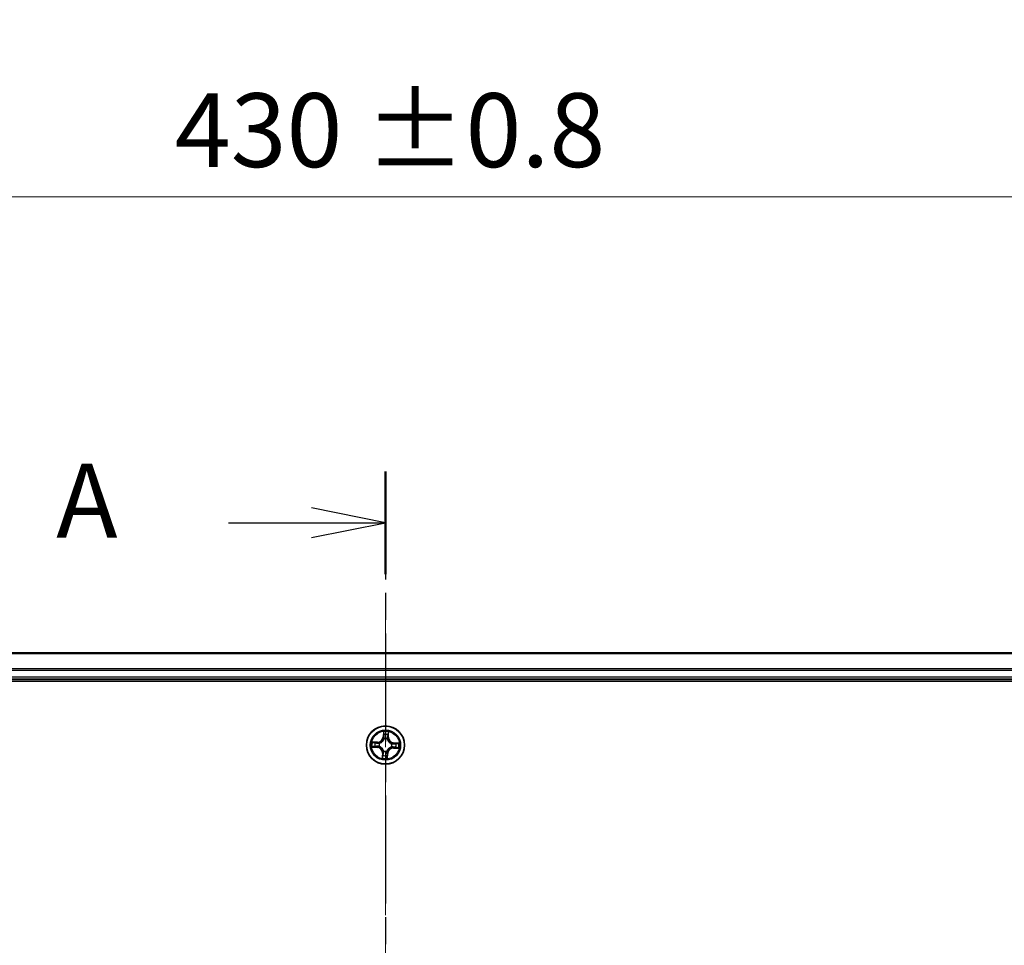
# Model space of a CAD drawing. Units: millimetres. Extents: x 0 to 7088, y 0 to 1264.
# Drawn here: x 841 to 991, y 789 to 930 of the extents above; entities that cross this region are included whole.
import ezdxf

# ---------------------------------------------------------------- set-up
doc = ezdxf.new("R2010")
doc.units = ezdxf.units.MM
doc.linetypes.add('CHAIN', pattern=[0.3543, 0.2362, -0.0295, 0.0591, -0.0295])
for name, color, linetype, lineweight in [('Centerline (ISO)', 131, 'Continuous', 18), ('Dimension (ISO)', 7, 'Continuous', 18), ('Dimension (ISO) @ 1', 7, 'Continuous', 18), ('Section Line (ISO)', 7, 'CHAIN', 25), ('Visible (ISO)', 7, 'Continuous', 35), ('Visible Narrow (ISO)', 7, 'Continuous', 25)]:
    doc.layers.add(name, color=color, linetype=linetype, lineweight=lineweight)
doc.styles.add('Note Text (TK)', font='MS PGothic.ttf')
doc.dimstyles.new('Default - Method 1b (TK)', dxfattribs={"dimscale": 0.5, "dimtxt": 2.5, "dimasz": 2.5, "dimexe": 1, "dimexo": 1.5, "dimgap": 1, "dimtad": 1, "dimrnd": 1e-08, "dimdsep": 46, "dimtxsty": 'Note Text (TK)', "dimblk": 'OPEN', "dimcen": 0.09, "dimdle": 5, "dimclrd": 100, "dimclre": 100, "dimclrt": 7, "dimadec": 1, "dimazin": 1, "dimtfac": 1, "dimtmove": 0, "dimatfit": 3, "dimldrblk": 'OPEN', "dimfxl": 1, "dimtolj": 1, "dimlwd": -1, "dimlwe": -1, "dimarcsym": 0})

# ---------------------------------------------------------------- blocks, each defined once
blk = doc.blocks.new('2dTransSection45')
at = {"layer": 'Section Line (ISO)', "linetype": 'CHAIN', "ltscale": 15.442592}
blk.add_line((168.121, 199.437), (168.121, 152.195), dxfattribs=at)
at = {"layer": 'Section Line (ISO)', "linetype": 'Continuous', "lineweight": 50}
for p, q in [((168.121, 199.437), (168.121, 195.966)), ((168.121, 155.667), (168.121, 152.195))]:
    blk.add_line(p, q, dxfattribs=at)
at = {"layer": 'Section Line (ISO)', "linetype": 'Continuous'}
for p, q in [((168.121, 197.702), (165.621, 198.202)), ((162.828, 197.702), (165.621, 197.702)), ((165.621, 197.702), (168.121, 197.702)), ((165.621, 197.202), (168.121, 197.702)), ((168.121, 153.931), (165.621, 154.431)), ((162.828, 153.931), (165.621, 153.931)), ((165.621, 153.931), (168.121, 153.931)), ((165.621, 153.431), (168.121, 153.931))]:
    blk.add_line(p, q, dxfattribs=at)
at = {"layer": 'Section Line (ISO)', "char_height": 2.5, "attachment_point": 7, "style": 'Note Text (TK)'}
for insert in [(157.008, 196.415), (157.008, 152.645)]:
    blk.add_mtext('A', dxfattribs=dict(at, insert=insert))
blk = doc.blocks.new('_Open')
at = {"color": 0, "linetype": 'ByBlock', "lineweight": -2}
for p, q in [((-1, 0.167), (0, 0)), ((-1, -0.167), (0, 0)), ((0, 0), (-1, 0))]:
    blk.add_line(p, q, dxfattribs=at)
blk = doc.blocks.new('*D50')
at = {"layer": 'Defpoints', "color": 0}
for p in [(1111.79, 903.17), (681.79, 814.89), (1111.79, 814.89)]:
    blk.add_point(p, dxfattribs=at)
at = {"layer": 'Dimension (ISO)', "color": 100}
for p, q in [((681.79, 821.64), (681.79, 907.67)), ((1111.79, 821.64), (1111.79, 907.67)), ((693.04, 903.17), (1100.54, 903.17))]:
    blk.add_line(p, q, dxfattribs=at)
at = {"layer": 'Dimension (ISO)', "color": 100, "xscale": 11.25, "yscale": 11.25, "zscale": 11.25, "rotation": 180}
blk.add_blockref('_Open', (681.79, 903.17), dxfattribs=at)
at = {"layer": 'Dimension (ISO)', "color": 100, "xscale": 11.25, "yscale": 11.25, "zscale": 11.25}
blk.add_blockref('_Open', (1111.79, 903.17), dxfattribs=at)
at = {"layer": 'Dimension (ISO)', "color": 7, "insert": (864.8, 913.3), "char_height": 11.25, "attachment_point": 4, "style": 'Note Text (TK)'}
blk.add_mtext('\\A1;\\fMS PGothic|b0|i0;{\\H11.2050;430 ±0.8}', dxfattribs=at)

msp = doc.modelspace()

# ---------------------------------------------------------------- linework, layer by layer
at = {"layer": 'Centerline (ISO)', "linetype": 'CHAIN', "ltscale": 23.990969}
msp.add_line((896.79405, 842.23281), (896.79405, 666.35669), dxfattribs=at)
at = {"layer": 'Visible (ISO)'}
for p, q in [((1086.79405, 833.89347), (706.79405, 833.89347)), ((701.79405, 829.59347), (1091.79405, 829.59347)), ((706.79405, 829.89347), (1086.79405, 829.89347))]:
    msp.add_line(p, q, dxfattribs=at)
msp.add_circle((896.79405, 819.89347), 2.9, dxfattribs=at)
at = {"layer": 'Visible Narrow (ISO)'}
for p, q in [((706.79405, 833.82393), (1086.79405, 833.82393)), ((1086.79405, 831.48342), (706.79405, 831.48342)), ((706.79405, 831.25295), (1086.79405, 831.25295)), ((1086.79405, 830.19347), (706.79405, 830.19347)), ((896.49897, 821.93229), (896.4488, 821.15426)), ((896.4985, 821.15105), (896.4488, 821.15426)), ((896.4985, 821.15105), (896.53005, 821.64017)), ((896.4985, 821.15105), (896.571, 821.14638)), ((897.20622, 821.1178), (897.13361, 821.11994)), ((897.22068, 821.60772), (897.20622, 821.1178)), ((897.20622, 821.1178), (897.25601, 821.11633)), ((897.25601, 821.11633), (897.27901, 821.89564)), ((894.75523, 819.59839), (895.53326, 819.54821)), ((895.57119, 820.35542), (894.79188, 820.37842)), ((895.53647, 819.59792), (895.04735, 819.62946)), ((895.0798, 820.32009), (895.56972, 820.30564)), ((895.53647, 819.59792), (895.53326, 819.54821)), ((895.53647, 819.59792), (895.54114, 819.67041)), ((895.56972, 820.30564), (895.56758, 820.23302)), ((895.56972, 820.30564), (895.57119, 820.35542)), ((895.86745, 819.69564), (895.84661, 819.69119)), ((895.86975, 820.1837), (895.89009, 820.17731)), ((896.59622, 820.82007), (896.59177, 820.84091)), ((897.08428, 820.81777), (897.0779, 820.79743)), ((897.71836, 819.60324), (897.69802, 819.60962)), ((897.72065, 820.0913), (897.7415, 820.09575)), ((898.01839, 819.4813), (898.02053, 819.55391)), ((898.05164, 820.18902), (898.04697, 820.11653)), ((898.05164, 820.18902), (898.05485, 820.23872)), ((898.05164, 820.18902), (898.54076, 820.15747)), ((898.83287, 820.18855), (898.05485, 820.23872)), ((896.3321, 818.6706), (896.3091, 817.8913)), ((896.38188, 818.66913), (896.3321, 818.6706)), ((896.36743, 818.17922), (896.38188, 818.66913)), ((896.38188, 818.66913), (896.4545, 818.66699)), ((896.50383, 818.96916), (896.51021, 818.9895)), ((896.99188, 818.96687), (896.99633, 818.94602)), ((897.08961, 818.63588), (897.01711, 818.64056)), ((897.08961, 818.63588), (897.05806, 818.14677)), ((897.08913, 817.85465), (897.13931, 818.63267)), ((897.08961, 818.63588), (897.13931, 818.63267)), ((898.01839, 819.4813), (898.01692, 819.43151)), ((898.01692, 819.43151), (898.79622, 819.40851)), ((898.5083, 819.46684), (898.01839, 819.4813))]:
    msp.add_line(p, q, dxfattribs=at)
for radius in [2.86769, 2.30915, 2.14146]:
    msp.add_circle((896.79405, 819.89347), radius, dxfattribs=at)
for centre, radius, start, end in [((895.59638, 821.20924), 0.90399, 268.3098371, 356.3098371), ((895.59638, 821.20924), 0.85418, 268.3098371, 356.3098371), ((896.79405, 819.89347), 2.06006, 76.3844187, 98.2352554), ((896.79405, 819.89347), 1.61218, 77.0023162, 97.6173579), ((898.10982, 821.09114), 0.90399, 178.3098371, 266.3098371), ((898.10982, 821.09114), 0.85418, 178.3098371, 266.3098371), ((896.79405, 819.89347), 2.06006, 166.3844187, 188.2352554), ((896.79405, 819.89347), 1.61218, 167.0023162, 187.6173579), ((895.47829, 818.6958), 0.85418, 358.3098371, 86.3098371), ((895.47829, 818.6958), 0.90399, 358.3098371, 86.3098371), ((896.79405, 819.89347), 0.9688, 162.5678811, 192.051793), ((896.79405, 819.89347), 0.94748, 162.5678811, 192.051793), ((896.79405, 819.89347), 0.9688, 72.5678811, 102.051793), ((896.79405, 819.89347), 0.94748, 72.5678811, 102.051793), ((896.79405, 819.89347), 0.94748, 342.5678811, 12.051793), ((896.79405, 819.89347), 0.9688, 342.5678811, 12.051793), ((896.79405, 819.89347), 1.61218, 347.0023162, 7.6173579), ((896.79405, 819.89347), 2.06006, 346.3844187, 8.2352554), ((896.79405, 819.89347), 1.61218, 257.0023162, 277.6173579), ((896.79405, 819.89347), 0.9688, 252.5678811, 282.051793), ((896.79405, 819.89347), 0.94748, 252.5678811, 282.051793), ((897.99172, 818.5777), 0.90399, 88.3098371, 176.3098371), ((897.99172, 818.5777), 0.85418, 88.3098371, 176.3098371), ((896.79405, 819.89347), 2.06006, 256.3844187, 278.2352554)]:
    msp.add_arc(centre, radius, start, end, dxfattribs=at)
for centre, major_axis, ratio, start_param, end_param in [((896.57975, 821.63696), (-0.05, 0.00035), 0.548506655, 4.783578405, 6.178760573), ((896.58629, 821.44702), (-0.04968, -0.00563), 0.895740182, 4.730442692, 6.085865813), ((896.6207, 821.14317), (-0.04968, -0.00563), 0.895720538, 4.734837657, 6.085883608), ((897.08382, 821.12141), (0.04894, -0.01026), 0.895720538, 0.197301699, 1.54834765), ((897.14658, 821.4207), (0.04894, -0.01026), 0.895740182, 0.197319494, 1.552742616), ((897.17089, 821.60919), (0.04981, -0.00434), 0.548506655, 0.104424734, 1.499606902), ((895.05056, 819.67917), (-0.00035, -0.05), 0.548506655, 4.783578405, 6.178760573), ((895.07833, 820.2703), (0.00434, 0.04981), 0.548506655, 0.104424734, 1.499606902), ((895.2405, 819.6857), (0.00563, -0.04968), 0.895740182, 4.730442692, 6.085865813), ((895.26683, 820.24599), (0.01026, 0.04894), 0.895740182, 0.197319494, 1.552742616), ((895.54435, 819.72011), (0.00563, -0.04968), 0.895720538, 4.734837657, 6.085883608), ((895.56611, 820.18324), (0.01026, 0.04894), 0.895720538, 0.197301699, 1.54834765), ((895.89041, 819.70054), (-0.01135, -0.04869), 0.876846415, 5.103283132, 6.100893958), ((895.89041, 819.70054), (-0.01714, -0.04697), 0.410701226, 4.964497834, 6.187449516), ((895.91248, 820.17028), (-0.00673, 0.04954), 0.876846413, 0.18229136, 1.179902186), ((895.91248, 820.17028), (-0.01266, 0.04837), 0.410701227, 0.095735791, 1.318687473), ((896.60112, 820.79711), (-0.04869, 0.01135), 0.876846415, 5.103283132, 6.100893958), ((896.60112, 820.79711), (-0.04697, 0.01714), 0.410701226, 4.964497834, 6.187449516), ((897.07086, 820.77504), (0.04837, 0.01266), 0.410701227, 0.095735791, 1.318687473), ((897.07086, 820.77504), (0.04954, 0.00673), 0.876846413, 0.18229136, 1.179902186), ((897.67563, 819.61666), (0.01266, -0.04837), 0.410701227, 0.095735791, 1.318687473), ((897.67563, 819.61666), (0.00673, -0.04954), 0.876846413, 0.18229136, 1.179902186), ((897.6977, 820.0864), (0.01135, 0.04869), 0.876846415, 5.103283132, 6.100893958), ((897.6977, 820.0864), (0.01714, 0.04697), 0.410701226, 4.964497834, 6.187449516), ((898.022, 819.6037), (-0.01026, -0.04894), 0.895720538, 0.197301699, 1.54834765), ((898.04376, 820.06682), (-0.00563, 0.04968), 0.895720538, 4.734837657, 6.085883608), ((898.32128, 819.54094), (-0.01026, -0.04894), 0.895740182, 0.197319494, 1.552742616), ((898.34761, 820.10123), (-0.00563, 0.04968), 0.895740182, 4.730442692, 6.085865813), ((898.50977, 819.51663), (-0.00434, -0.04981), 0.548506655, 0.104424734, 1.499606902), ((898.53755, 820.10777), (0.00035, 0.05), 0.548506655, 4.783578405, 6.178760573), ((896.41722, 818.17775), (-0.04981, 0.00434), 0.548506655, 0.104424734, 1.499606902), ((896.44153, 818.36624), (-0.04894, 0.01026), 0.895740182, 0.197319494, 1.552742616), ((896.50429, 818.66552), (-0.04894, 0.01026), 0.895720538, 0.197301699, 1.54834765), ((896.51724, 819.01189), (-0.04954, -0.00673), 0.876846413, 0.18229136, 1.179902186), ((896.51724, 819.01189), (-0.04837, -0.01266), 0.410701227, 0.095735791, 1.318687473), ((896.96741, 818.64376), (0.04968, 0.00563), 0.895720538, 4.734837657, 6.085883608), ((896.98698, 818.98982), (0.04697, -0.01714), 0.410701226, 4.964497834, 6.187449516), ((896.98698, 818.98982), (0.04869, -0.01135), 0.876846415, 5.103283132, 6.100893958), ((897.00182, 818.33991), (0.04968, 0.00563), 0.895740182, 4.730442692, 6.085865813), ((897.00835, 818.14997), (0.05, -0.00035), 0.548506655, 4.783578405, 6.178760573)]:
    msp.add_ellipse(centre, major_axis=major_axis, ratio=ratio, start_param=start_param, end_param=end_param, dxfattribs=at)
for points, knots in [([(896.57639, 821.66434), (896.57672, 821.67941), (896.57535, 821.69498), (896.56877, 821.73628), (896.56183, 821.76225), (896.54602, 821.81173), (896.53745, 821.8352), (896.5189, 821.88328), (896.50889, 821.90788), (896.49897, 821.93229)], [0, 0, 0, 0, 0.00593403848, 0.00593403848, 0.01542850005, 0.01542850005, 0.02374498793, 0.02374498793, 0.03239430317, 0.03239430317, 0.03239430317, 0.03239430317]), ([(896.49897, 821.93229), (896.50327, 821.90574), (896.5076, 821.87897), (896.51552, 821.82664), (896.51914, 821.80109), (896.52561, 821.74717), (896.52831, 821.71884), (896.5304, 821.67372), (896.53064, 821.65668), (896.53005, 821.64017)], [-0.03239430317, -0.03239430317, -0.03239430317, -0.03239430317, -0.02374498793, -0.02374498793, -0.01542850005, -0.01542850005, -0.00593403848, -0.00593403848, 0, 0, 0, 0]), ([(896.53005, 821.64017), (896.52977, 821.59978), (896.53018, 821.56288), (896.53237, 821.49877), (896.53416, 821.47157), (896.53658, 821.45023)], [0, 0, 0, 0, 0.01449142296, 0.01449142296, 0.02898284593, 0.02898284593, 0.02898284593, 0.02898284593]), ([(896.53658, 821.45023), (896.54232, 821.39959), (896.54805, 821.34895), (896.55952, 821.24766), (896.56526, 821.19702), (896.571, 821.14638)], [0, 0, 0, 0, 0.03438992711, 0.03438992711, 0.06877985423, 0.06877985423, 0.06877985423, 0.06877985423]), ([(896.571, 821.14638), (896.57941, 821.07751), (896.58072, 821.00769), (896.57039, 820.8969), (896.56423, 820.85685), (896.55504, 820.81601)], [0, 0, 0, 0, 0.04912062725, 0.04912062725, 0.07646536039, 0.07646536039, 0.07646536039, 0.07646536039]), ([(896.58035, 821.49142), (896.5782, 821.51082), (896.57679, 821.53558), (896.57548, 821.59395), (896.57558, 821.62756), (896.57639, 821.66434)], [-0.02898284593, -0.02898284593, -0.02898284593, -0.02898284593, -0.01449142296, -0.01449142296, 0, 0, 0, 0]), ([(896.61455, 821.18754), (896.60886, 821.23819), (896.60316, 821.28883), (896.59176, 821.39013), (896.58606, 821.44077), (896.58035, 821.49142)], [-0.06877985423, -0.06877985423, -0.06877985423, -0.06877985423, -0.03438992711, -0.03438992711, 0, 0, 0, 0]), ([(896.59177, 820.84091), (896.6026, 820.88377), (896.61001, 820.92576), (896.62308, 821.04195), (896.62268, 821.11519), (896.61455, 821.18754)], [-0.07646536035, -0.07646536035, -0.07646536035, -0.07646536035, -0.04912062725, -0.04912062725, 0, 0, 0, 0]), ([(897.09411, 821.165), (897.07923, 821.09374), (897.07196, 821.02086), (897.07408, 820.90396), (897.07752, 820.86146), (897.08428, 820.81777)], [-0.09824125451, -0.09824125451, -0.09824125451, -0.09824125451, -0.04912062725, -0.04912062725, -0.02177589412, -0.02177589412, -0.02177589412, -0.02177589412]), ([(897.15665, 821.46434), (897.14622, 821.41445), (897.13579, 821.36456), (897.11494, 821.26479), (897.10452, 821.2149), (897.09411, 821.165)], [-0.06877985423, -0.06877985423, -0.06877985423, -0.06877985423, -0.03438992711, -0.03438992711, 0, 0, 0, 0]), ([(897.11852, 820.78954), (897.11319, 820.83105), (897.11082, 820.87151), (897.11093, 820.98278), (897.11877, 821.05217), (897.13361, 821.11994)], [0.02177589412, 0.02177589412, 0.02177589412, 0.02177589412, 0.04912062725, 0.04912062725, 0.09824125451, 0.09824125451, 0.09824125451, 0.09824125451]), ([(897.13361, 821.11994), (897.14407, 821.16983), (897.15453, 821.21971), (897.17545, 821.31947), (897.18591, 821.36935), (897.19637, 821.41923)], [0, 0, 0, 0, 0.03438992711, 0.03438992711, 0.06877985423, 0.06877985423, 0.06877985423, 0.06877985423]), ([(897.17681, 821.63613), (897.17418, 821.59967), (897.17115, 821.5664), (897.16438, 821.50829), (897.16063, 821.48358), (897.15665, 821.46434)], [-0.02898284593, -0.02898284593, -0.02898284593, -0.02898284593, -0.01458506341, -0.01458506341, 0, 0, 0, 0]), ([(897.27901, 821.89564), (897.26419, 821.86716), (897.24919, 821.83841), (897.21751, 821.77327), (897.20148, 821.73725), (897.18335, 821.67942), (897.17834, 821.65742), (897.17681, 821.63613)], [-0.00033832945, -0.00033832945, -0.00033832945, -0.00033832945, 0.0102009359, 0.0102009359, 0.02365018994, 0.02365018994, 0.03205597372, 0.03205597372, 0.03205597372, 0.03205597372]), ([(897.19637, 821.41923), (897.2008, 821.44038), (897.20516, 821.46751), (897.21335, 821.53126), (897.21719, 821.56774), (897.22068, 821.60772)], [0, 0, 0, 0, 0.01458506341, 0.01458506341, 0.02898284593, 0.02898284593, 0.02898284593, 0.02898284593]), ([(897.22068, 821.60772), (897.22204, 821.63108), (897.22514, 821.65536), (897.23577, 821.71935), (897.24476, 821.75939), (897.26243, 821.83188), (897.27076, 821.86392), (897.27901, 821.89564)], [-0.03205597372, -0.03205597372, -0.03205597372, -0.03205597372, -0.02365018994, -0.02365018994, -0.0102009359, -0.0102009359, 0.00033832945, 0.00033832945, 0.00033832945, 0.00033832945]), ([(895.02318, 819.6758), (895.00812, 819.67613), (894.99254, 819.67477), (894.95124, 819.66818), (894.92527, 819.66124), (894.87579, 819.64544), (894.85232, 819.63686), (894.80424, 819.61832), (894.77964, 819.6083), (894.75523, 819.59839)], [0, 0, 0, 0, 0.00593403848, 0.00593403848, 0.01542850005, 0.01542850005, 0.02374498793, 0.02374498793, 0.03239430317, 0.03239430317, 0.03239430317, 0.03239430317]), ([(894.75523, 819.59839), (894.78178, 819.60269), (894.80855, 819.60701), (894.86088, 819.61493), (894.88643, 819.61855), (894.94035, 819.62502), (894.96868, 819.62773), (895.0138, 819.62982), (895.03084, 819.63005), (895.04735, 819.62946)], [-0.03239430317, -0.03239430317, -0.03239430317, -0.03239430317, -0.02374498793, -0.02374498793, -0.01542850005, -0.01542850005, -0.00593403848, -0.00593403848, 0, 0, 0, 0]), ([(895.0798, 820.32009), (895.05644, 820.32145), (895.03216, 820.32455), (894.96817, 820.33518), (894.92813, 820.34417), (894.85564, 820.36185), (894.8236, 820.37017), (894.79188, 820.37842)], [-0.03205597372, -0.03205597372, -0.03205597372, -0.03205597372, -0.02365018994, -0.02365018994, -0.0102009359, -0.0102009359, 0.00033832945, 0.00033832945, 0.00033832945, 0.00033832945]), ([(894.79188, 820.37842), (894.82036, 820.3636), (894.84911, 820.34861), (894.91425, 820.31692), (894.95027, 820.3009), (895.0081, 820.28276), (895.0301, 820.27776), (895.05139, 820.27622)], [-0.00033832945, -0.00033832945, -0.00033832945, -0.00033832945, 0.0102009359, 0.0102009359, 0.02365018994, 0.02365018994, 0.03205597372, 0.03205597372, 0.03205597372, 0.03205597372]), ([(895.19611, 819.67976), (895.1767, 819.67762), (895.15194, 819.67621), (895.09357, 819.6749), (895.05996, 819.67499), (895.02318, 819.6758)], [-0.02898284593, -0.02898284593, -0.02898284593, -0.02898284593, -0.01449142296, -0.01449142296, 0, 0, 0, 0]), ([(895.04735, 819.62946), (895.08774, 819.62918), (895.12464, 819.62959), (895.18875, 819.63179), (895.21595, 819.63358), (895.23729, 819.63599)], [0, 0, 0, 0, 0.01449142296, 0.01449142296, 0.02898284593, 0.02898284593, 0.02898284593, 0.02898284593]), ([(895.05139, 820.27622), (895.08785, 820.27359), (895.12112, 820.27056), (895.17923, 820.26379), (895.20394, 820.26005), (895.22318, 820.25606)], [-0.02898284593, -0.02898284593, -0.02898284593, -0.02898284593, -0.01458506341, -0.01458506341, 0, 0, 0, 0]), ([(895.26829, 820.29578), (895.24714, 820.30021), (895.22001, 820.30457), (895.15626, 820.31277), (895.11978, 820.31661), (895.0798, 820.32009)], [0, 0, 0, 0, 0.01458506341, 0.01458506341, 0.02898284593, 0.02898284593, 0.02898284593, 0.02898284593]), ([(895.49998, 819.71396), (895.44933, 819.70827), (895.39869, 819.70257), (895.29739, 819.69117), (895.24675, 819.68547), (895.19611, 819.67976)], [-0.06877985423, -0.06877985423, -0.06877985423, -0.06877985423, -0.03438992711, -0.03438992711, 0, 0, 0, 0]), ([(895.22318, 820.25606), (895.27307, 820.24563), (895.32296, 820.23521), (895.42273, 820.21436), (895.47262, 820.20394), (895.52252, 820.19352)], [-0.06877985423, -0.06877985423, -0.06877985423, -0.06877985423, -0.03438992711, -0.03438992711, 0, 0, 0, 0]), ([(895.23729, 819.63599), (895.28793, 819.64173), (895.33857, 819.64747), (895.43986, 819.65894), (895.4905, 819.66467), (895.54114, 819.67041)], [0, 0, 0, 0, 0.03438992711, 0.03438992711, 0.06877985423, 0.06877985423, 0.06877985423, 0.06877985423]), ([(895.56758, 820.23302), (895.51769, 820.24348), (895.46781, 820.25394), (895.36805, 820.27486), (895.31817, 820.28532), (895.26829, 820.29578)], [0, 0, 0, 0, 0.03438992711, 0.03438992711, 0.06877985423, 0.06877985423, 0.06877985423, 0.06877985423]), ([(895.84661, 819.69119), (895.80375, 819.70202), (895.76176, 819.70943), (895.64557, 819.72249), (895.57233, 819.72209), (895.49998, 819.71396)], [-0.07646536035, -0.07646536035, -0.07646536035, -0.07646536035, -0.04912062725, -0.04912062725, 0, 0, 0, 0]), ([(895.52252, 820.19352), (895.59378, 820.17865), (895.66666, 820.17138), (895.78356, 820.17349), (895.82606, 820.17693), (895.86975, 820.1837)], [-0.09824125451, -0.09824125451, -0.09824125451, -0.09824125451, -0.04912062725, -0.04912062725, -0.02177589412, -0.02177589412, -0.02177589412, -0.02177589412]), ([(895.54114, 819.67041), (895.61001, 819.67882), (895.67983, 819.68013), (895.79062, 819.66981), (895.83067, 819.66365), (895.87151, 819.65445)], [0, 0, 0, 0, 0.04912062725, 0.04912062725, 0.07646536039, 0.07646536039, 0.07646536039, 0.07646536039]), ([(895.89798, 820.21793), (895.85647, 820.21261), (895.81601, 820.21023), (895.70474, 820.21034), (895.63535, 820.21819), (895.56758, 820.23302)], [0.02177589412, 0.02177589412, 0.02177589412, 0.02177589412, 0.04912062725, 0.04912062725, 0.09824125451, 0.09824125451, 0.09824125451, 0.09824125451]), ([(896.51021, 818.9895), (896.5058, 819.00561), (896.50096, 819.02171), (896.46898, 819.11933), (896.43106, 819.20031), (896.34905, 819.32696), (896.31258, 819.3744), (896.27235, 819.41859), (896.23212, 819.46278), (896.18831, 819.50354), (896.06991, 819.59707), (895.99285, 819.64242), (895.89866, 819.68341), (895.88308, 819.68973), (895.86745, 819.69564)], [-0.1748660129, -0.1748660129, -0.1748660129, -0.1748660129, -0.1694049504, -0.1694049504, -0.1416740768, -0.1416740768, -0.1243422808, -0.1243422808, -0.1243422808, -0.1070104848, -0.1070104848, -0.0792796113, -0.0792796113, -0.0738185488, -0.0738185488, -0.0738185488, -0.0738185488]), ([(895.87151, 819.65445), (895.88639, 819.64906), (895.90121, 819.64328), (895.99079, 819.60582), (896.06388, 819.56446), (896.17498, 819.47897), (896.21575, 819.44165), (896.25287, 819.40086), (896.29, 819.36008), (896.32334, 819.31599), (896.39803, 819.19736), (896.43235, 819.12071), (896.46125, 819.02801), (896.46561, 819.01272), (896.46959, 818.9974)], [0.0738185488, 0.0738185488, 0.0738185488, 0.0738185488, 0.0792796113, 0.0792796113, 0.1070104848, 0.1070104848, 0.1243422808, 0.1243422808, 0.1243422808, 0.1416740768, 0.1416740768, 0.1694049504, 0.1694049504, 0.1748660128, 0.1748660128, 0.1748660128, 0.1748660128]), ([(895.89009, 820.17731), (895.9062, 820.18172), (895.9223, 820.18656), (896.01992, 820.21854), (896.1009, 820.25646), (896.22754, 820.33847), (896.27498, 820.37494), (896.31918, 820.41517), (896.36337, 820.4554), (896.40413, 820.49921), (896.49765, 820.61761), (896.543, 820.69467), (896.584, 820.78886), (896.59032, 820.80444), (896.59622, 820.82007)], [-0.1748660129, -0.1748660129, -0.1748660129, -0.1748660129, -0.1694049504, -0.1694049504, -0.1416740768, -0.1416740768, -0.1243422808, -0.1243422808, -0.1243422808, -0.1070104848, -0.1070104848, -0.0792796113, -0.0792796113, -0.0738185488, -0.0738185488, -0.0738185488, -0.0738185488]), ([(896.55504, 820.81601), (896.54964, 820.80113), (896.54387, 820.78631), (896.5064, 820.69673), (896.46505, 820.62364), (896.37956, 820.51254), (896.34223, 820.47177), (896.30145, 820.43465), (896.26066, 820.39752), (896.21657, 820.36418), (896.09795, 820.28949), (896.0213, 820.25517), (895.9286, 820.22627), (895.9133, 820.22191), (895.89798, 820.21793)], [0.0738185488, 0.0738185488, 0.0738185488, 0.0738185488, 0.0792796113, 0.0792796113, 0.1070104848, 0.1070104848, 0.1243422808, 0.1243422808, 0.1243422808, 0.1416740768, 0.1416740768, 0.1694049504, 0.1694049504, 0.1748660128, 0.1748660128, 0.1748660128, 0.1748660128]), ([(897.69802, 819.60962), (897.68191, 819.60521), (897.66581, 819.60038), (897.56819, 819.5684), (897.48721, 819.53047), (897.36056, 819.44846), (897.31313, 819.41199), (897.26893, 819.37176), (897.22474, 819.33154), (897.18398, 819.28773), (897.09045, 819.16933), (897.0451, 819.09226), (897.00411, 818.99807), (896.99779, 818.9825), (896.99188, 818.96687)], [-0.1748660129, -0.1748660129, -0.1748660129, -0.1748660129, -0.1694049504, -0.1694049504, -0.1416740768, -0.1416740768, -0.1243422808, -0.1243422808, -0.1243422808, -0.1070104848, -0.1070104848, -0.0792796113, -0.0792796113, -0.0738185488, -0.0738185488, -0.0738185488, -0.0738185488]), ([(897.03307, 818.97092), (897.03846, 818.9858), (897.04424, 819.00062), (897.0817, 819.0902), (897.12306, 819.1633), (897.20855, 819.27439), (897.24587, 819.31516), (897.28666, 819.35229), (897.32744, 819.38941), (897.37154, 819.42275), (897.49016, 819.49745), (897.56681, 819.53176), (897.65951, 819.56066), (897.6748, 819.56503), (897.69012, 819.569)], [0.0738185488, 0.0738185488, 0.0738185488, 0.0738185488, 0.0792796113, 0.0792796113, 0.1070104848, 0.1070104848, 0.1243422808, 0.1243422808, 0.1243422808, 0.1416740768, 0.1416740768, 0.1694049504, 0.1694049504, 0.1748660128, 0.1748660128, 0.1748660128, 0.1748660128]), ([(897.0779, 820.79743), (897.08231, 820.78132), (897.08714, 820.76522), (897.11912, 820.6676), (897.15705, 820.58663), (897.23906, 820.45998), (897.27553, 820.41254), (897.31576, 820.36834), (897.35598, 820.32415), (897.39979, 820.28339), (897.5182, 820.18987), (897.59526, 820.14452), (897.68945, 820.10352), (897.70502, 820.0972), (897.72065, 820.0913)], [-0.1748660129, -0.1748660129, -0.1748660129, -0.1748660129, -0.1694049504, -0.1694049504, -0.1416740768, -0.1416740768, -0.1243422808, -0.1243422808, -0.1243422808, -0.1070104848, -0.1070104848, -0.0792796113, -0.0792796113, -0.0738185488, -0.0738185488, -0.0738185488, -0.0738185488]), ([(897.7166, 820.13248), (897.70172, 820.13788), (897.6869, 820.14365), (897.59732, 820.18112), (897.52422, 820.22247), (897.41313, 820.30796), (897.37236, 820.34529), (897.33523, 820.38607), (897.29811, 820.42686), (897.26477, 820.47095), (897.19007, 820.58957), (897.15576, 820.66622), (897.12686, 820.75892), (897.1225, 820.77422), (897.11852, 820.78954)], [0.0738185488, 0.0738185488, 0.0738185488, 0.0738185488, 0.0792796113, 0.0792796113, 0.1070104848, 0.1070104848, 0.1243422808, 0.1243422808, 0.1243422808, 0.1416740768, 0.1416740768, 0.1694049504, 0.1694049504, 0.1748660128, 0.1748660128, 0.1748660128, 0.1748660128]), ([(897.69012, 819.569), (897.73164, 819.57433), (897.77209, 819.57671), (897.88336, 819.57659), (897.95276, 819.56875), (898.02053, 819.55391)], [0.02177589412, 0.02177589412, 0.02177589412, 0.02177589412, 0.04912062725, 0.04912062725, 0.09824125451, 0.09824125451, 0.09824125451, 0.09824125451]), ([(898.04697, 820.11653), (897.9781, 820.10811), (897.90828, 820.1068), (897.79749, 820.11713), (897.75744, 820.12329), (897.7166, 820.13248)], [0, 0, 0, 0, 0.04912062725, 0.04912062725, 0.07646536039, 0.07646536039, 0.07646536039, 0.07646536039]), ([(898.06559, 819.59341), (897.99433, 819.60829), (897.92144, 819.61556), (897.80455, 819.61344), (897.76204, 819.61), (897.71836, 819.60324)], [-0.09824125451, -0.09824125451, -0.09824125451, -0.09824125451, -0.04912062725, -0.04912062725, -0.02177589412, -0.02177589412, -0.02177589412, -0.02177589412]), ([(897.7415, 820.09575), (897.78436, 820.08492), (897.82635, 820.07751), (897.94254, 820.06444), (898.01578, 820.06484), (898.08812, 820.07297)], [-0.07646536035, -0.07646536035, -0.07646536035, -0.07646536035, -0.04912062725, -0.04912062725, 0, 0, 0, 0]), ([(898.02053, 819.55391), (898.07041, 819.54345), (898.12029, 819.53299), (898.22006, 819.51207), (898.26993, 819.50161), (898.31981, 819.49116)], [0, 0, 0, 0, 0.03438992711, 0.03438992711, 0.06877985423, 0.06877985423, 0.06877985423, 0.06877985423]), ([(898.35081, 820.15094), (898.30017, 820.1452), (898.24953, 820.13947), (898.14825, 820.128), (898.09761, 820.12226), (898.04697, 820.11653)], [0, 0, 0, 0, 0.03438992711, 0.03438992711, 0.06877985423, 0.06877985423, 0.06877985423, 0.06877985423]), ([(898.36492, 819.53087), (898.31504, 819.5413), (898.26515, 819.55173), (898.16537, 819.57258), (898.11548, 819.583), (898.06559, 819.59341)], [-0.06877985423, -0.06877985423, -0.06877985423, -0.06877985423, -0.03438992711, -0.03438992711, 0, 0, 0, 0]), ([(898.08812, 820.07297), (898.13877, 820.07866), (898.18942, 820.08436), (898.29071, 820.09576), (898.34136, 820.10146), (898.392, 820.10717)], [-0.06877985423, -0.06877985423, -0.06877985423, -0.06877985423, -0.03438992711, -0.03438992711, 0, 0, 0, 0]), ([(898.54076, 820.15747), (898.50037, 820.15775), (898.46347, 820.15734), (898.39936, 820.15515), (898.37215, 820.15336), (898.35081, 820.15094)], [0, 0, 0, 0, 0.01449142296, 0.01449142296, 0.02898284593, 0.02898284593, 0.02898284593, 0.02898284593]), ([(898.53672, 819.51071), (898.50026, 819.51334), (898.46699, 819.51637), (898.40888, 819.52314), (898.38417, 819.52689), (898.36492, 819.53087)], [-0.02898284593, -0.02898284593, -0.02898284593, -0.02898284593, -0.01458506341, -0.01458506341, 0, 0, 0, 0]), ([(898.392, 820.10717), (898.41141, 820.10932), (898.43617, 820.11073), (898.49454, 820.11204), (898.52814, 820.11194), (898.56493, 820.11113)], [-0.02898284593, -0.02898284593, -0.02898284593, -0.02898284593, -0.01449142296, -0.01449142296, 0, 0, 0, 0]), ([(898.79622, 819.40851), (898.76775, 819.42333), (898.73899, 819.43833), (898.67386, 819.47001), (898.63784, 819.48604), (898.58001, 819.50417), (898.558, 819.50918), (898.53672, 819.51071)], [-0.00033832945, -0.00033832945, -0.00033832945, -0.00033832945, 0.0102009359, 0.0102009359, 0.02365018994, 0.02365018994, 0.03205597372, 0.03205597372, 0.03205597372, 0.03205597372]), ([(898.83287, 820.18855), (898.80633, 820.18425), (898.77956, 820.17992), (898.72723, 820.172), (898.70167, 820.16838), (898.64776, 820.16191), (898.61943, 820.15921), (898.5743, 820.15712), (898.55726, 820.15688), (898.54076, 820.15747)], [-0.03239430317, -0.03239430317, -0.03239430317, -0.03239430317, -0.02374498793, -0.02374498793, -0.01542850005, -0.01542850005, -0.00593403848, -0.00593403848, 0, 0, 0, 0]), ([(898.56493, 820.11113), (898.57999, 820.1108), (898.59557, 820.11217), (898.63686, 820.11875), (898.66284, 820.12569), (898.71232, 820.1415), (898.73579, 820.15007), (898.78387, 820.16862), (898.80847, 820.17863), (898.83287, 820.18855)], [0, 0, 0, 0, 0.00593403848, 0.00593403848, 0.01542850005, 0.01542850005, 0.02374498793, 0.02374498793, 0.03239430317, 0.03239430317, 0.03239430317, 0.03239430317]), ([(896.36743, 818.17922), (896.36607, 818.15586), (896.36297, 818.13158), (896.35234, 818.06758), (896.34335, 818.02754), (896.32567, 817.95505), (896.31735, 817.92301), (896.3091, 817.8913)], [-0.03205597372, -0.03205597372, -0.03205597372, -0.03205597372, -0.02365018994, -0.02365018994, -0.0102009359, -0.0102009359, 0.00033832945, 0.00033832945, 0.00033832945, 0.00033832945]), ([(896.3091, 817.8913), (896.32392, 817.91977), (896.33892, 817.94853), (896.3706, 818.01366), (896.38662, 818.04968), (896.40476, 818.10751), (896.40976, 818.12952), (896.4113, 818.1508)], [-0.00033832945, -0.00033832945, -0.00033832945, -0.00033832945, 0.0102009359, 0.0102009359, 0.02365018994, 0.02365018994, 0.03205597372, 0.03205597372, 0.03205597372, 0.03205597372]), ([(896.39174, 818.36771), (896.38731, 818.34655), (896.38295, 818.31942), (896.37475, 818.25568), (896.37091, 818.21919), (896.36743, 818.17922)], [0, 0, 0, 0, 0.01458506341, 0.01458506341, 0.02898284593, 0.02898284593, 0.02898284593, 0.02898284593]), ([(896.4545, 818.66699), (896.44404, 818.61711), (896.43358, 818.56723), (896.41266, 818.46747), (896.4022, 818.41759), (896.39174, 818.36771)], [0, 0, 0, 0, 0.03438992711, 0.03438992711, 0.06877985423, 0.06877985423, 0.06877985423, 0.06877985423]), ([(896.4113, 818.1508), (896.41393, 818.18726), (896.41696, 818.22053), (896.42373, 818.27864), (896.42747, 818.30335), (896.43146, 818.3226)], [-0.02898284593, -0.02898284593, -0.02898284593, -0.02898284593, -0.01458506341, -0.01458506341, 0, 0, 0, 0]), ([(896.43146, 818.3226), (896.44189, 818.37248), (896.45232, 818.42237), (896.47316, 818.52215), (896.48358, 818.57204), (896.494, 818.62193)], [-0.06877985423, -0.06877985423, -0.06877985423, -0.06877985423, -0.03438992711, -0.03438992711, 0, 0, 0, 0]), ([(896.46959, 818.9974), (896.47491, 818.95588), (896.47729, 818.91543), (896.47718, 818.80416), (896.46933, 818.73477), (896.4545, 818.66699)], [0.02177589412, 0.02177589412, 0.02177589412, 0.02177589412, 0.04912062725, 0.04912062725, 0.09824125451, 0.09824125451, 0.09824125451, 0.09824125451]), ([(896.494, 818.62193), (896.50887, 818.6932), (896.51614, 818.76608), (896.51403, 818.88297), (896.51059, 818.92548), (896.50383, 818.96916)], [-0.09824125451, -0.09824125451, -0.09824125451, -0.09824125451, -0.04912062725, -0.04912062725, -0.02177589412, -0.02177589412, -0.02177589412, -0.02177589412]), ([(896.99633, 818.94602), (896.98551, 818.90316), (896.97809, 818.86117), (896.96503, 818.74499), (896.96543, 818.67174), (896.97356, 818.5994)], [-0.07646536035, -0.07646536035, -0.07646536035, -0.07646536035, -0.04912062725, -0.04912062725, 0, 0, 0, 0]), ([(896.97356, 818.5994), (896.97925, 818.54875), (896.98495, 818.4981), (896.99635, 818.39681), (897.00205, 818.34616), (897.00776, 818.29552)], [-0.06877985423, -0.06877985423, -0.06877985423, -0.06877985423, -0.03438992711, -0.03438992711, 0, 0, 0, 0]), ([(897.01711, 818.64056), (897.0087, 818.70942), (897.00739, 818.77924), (897.01771, 818.89004), (897.02387, 818.93008), (897.03307, 818.97092)], [0, 0, 0, 0, 0.04912062725, 0.04912062725, 0.07646536039, 0.07646536039, 0.07646536039, 0.07646536039]), ([(897.00776, 818.29552), (897.0099, 818.27611), (897.01131, 818.25135), (897.01262, 818.19298), (897.01253, 818.15938), (897.01172, 818.12259)], [-0.02898284593, -0.02898284593, -0.02898284593, -0.02898284593, -0.01449142296, -0.01449142296, 0, 0, 0, 0]), ([(897.01172, 818.12259), (897.01139, 818.10753), (897.01275, 818.09195), (897.01934, 818.05066), (897.02628, 818.02468), (897.04209, 817.97521), (897.05066, 817.95174), (897.0692, 817.90365), (897.07922, 817.87905), (897.08913, 817.85465)], [0, 0, 0, 0, 0.00593403848, 0.00593403848, 0.01542850005, 0.01542850005, 0.02374498793, 0.02374498793, 0.03239430317, 0.03239430317, 0.03239430317, 0.03239430317]), ([(897.05153, 818.33671), (897.04579, 818.38735), (897.04006, 818.43799), (897.02858, 818.53927), (897.02285, 818.58991), (897.01711, 818.64056)], [0, 0, 0, 0, 0.03438992711, 0.03438992711, 0.06877985423, 0.06877985423, 0.06877985423, 0.06877985423]), ([(897.05806, 818.14677), (897.05834, 818.18715), (897.05793, 818.22405), (897.05573, 818.28816), (897.05394, 818.31537), (897.05153, 818.33671)], [0, 0, 0, 0, 0.01449142296, 0.01449142296, 0.02898284593, 0.02898284593, 0.02898284593, 0.02898284593]), ([(897.08913, 817.85465), (897.08484, 817.8812), (897.08051, 817.90796), (897.07259, 817.96029), (897.06897, 817.98585), (897.0625, 818.03976), (897.05979, 818.06809), (897.0577, 818.11322), (897.05747, 818.13026), (897.05806, 818.14677)], [-0.03239430317, -0.03239430317, -0.03239430317, -0.03239430317, -0.02374498793, -0.02374498793, -0.01542850005, -0.01542850005, -0.00593403848, -0.00593403848, 0, 0, 0, 0]), ([(898.31981, 819.49116), (898.34097, 819.48672), (898.3681, 819.48236), (898.43185, 819.47417), (898.46833, 819.47033), (898.5083, 819.46684)], [0, 0, 0, 0, 0.01458506341, 0.01458506341, 0.02898284593, 0.02898284593, 0.02898284593, 0.02898284593]), ([(898.5083, 819.46684), (898.53166, 819.46548), (898.55594, 819.46238), (898.61994, 819.45175), (898.65998, 819.44276), (898.73247, 819.42509), (898.76451, 819.41676), (898.79622, 819.40851)], [-0.03205597372, -0.03205597372, -0.03205597372, -0.03205597372, -0.02365018994, -0.02365018994, -0.0102009359, -0.0102009359, 0.00033832945, 0.00033832945, 0.00033832945, 0.00033832945])]:
    msp.add_open_spline(points, degree=3, knots=knots, dxfattribs=at)

# ---------------------------------------------------------------- block references
at = {"layer": 'Section Line (ISO)', "xscale": 4.5, "yscale": 4.5, "zscale": 4.5}
msp.add_blockref('2dTransSection45', (140.25, -36), dxfattribs=at)

# ---------------------------------------------------------------- dimensions: what is measured, and where the dimension line sits
at = {"layer": 'Dimension (ISO) @ 1', "color": 100}
dim = msp.add_linear_dim(base=(1111.79405, 903.16895), p1=(681.79405, 814.89347), p2=(1111.79405, 814.89347), angle=180, text='\\fMS PGothic|b0|i0;{\\H11.2050;<> ±0.8}', dimstyle='Default - Method 1b (TK)', override={"dimscale": 1, "dimtxt": 11.25, "dimasz": 11.25, "dimexe": 4.5, "dimexo": 6.75, "dimgap": 4.5, "dimdec": 2, "dimcen": 0.405, "dimtol": 0, "dimlim": 0, "dimtp": 0, "dimtm": 0, "dimtdec": 2, "dimtix": 0, "dimtofl": 0, "dimtmove": 0, "dimatfit": 1}, dxfattribs=at)
dim.commit()
dim.dimension.update_dxf_attribs({"geometry": '*D50', "text_midpoint": (896.79405, 903.16895), "dimtype": 128})

doc.saveas('drawing.dxf')
